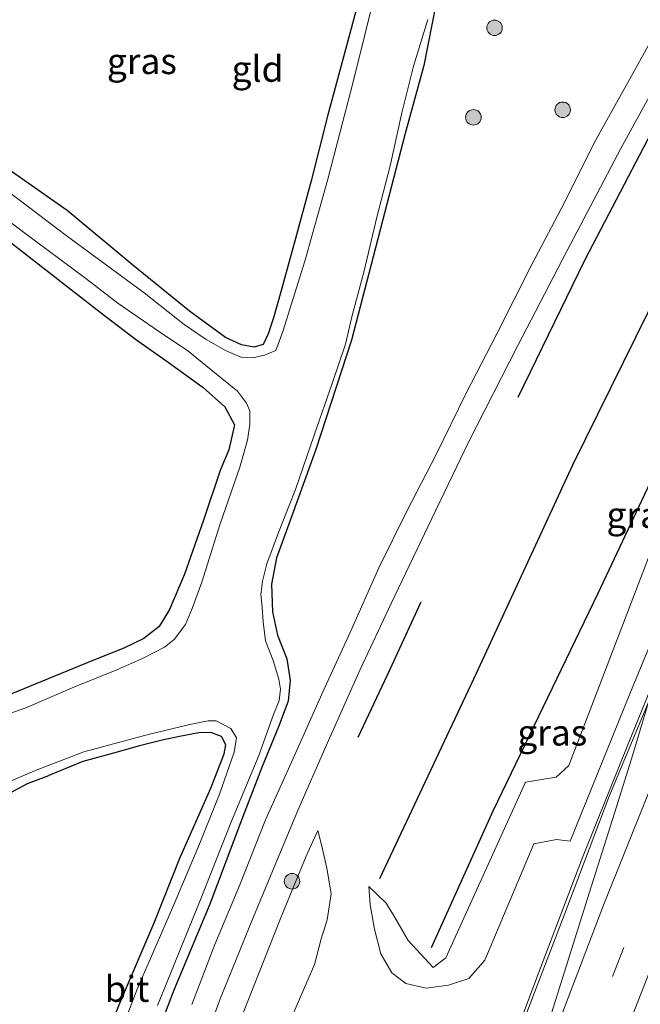
# Model space of a CAD drawing. Units: metres. Extents: x 89997 to 100004, y 462498 to 468751.
# Drawn here: x 91862 to 91922, y 467709 to 467804 of the extents above; entities that cross this region are included whole.
import ezdxf
from ezdxf.enums import TextEntityAlignment as Align

# ---------------------------------------------------------------- set-up
doc = ezdxf.new("R2010")
doc.units = ezdxf.units.M
doc.linetypes.add('VW-3-9_STREEP', pattern=[12, 3, -9])
doc.layers.get('0').update_dxf_attribs({"lineweight": 25})
for name, color, linetype, lineweight in [('B-ME-BV-GELEIDECONSTRUCTIE-GELEIDERAIL-L-B1', 213, 'BV-GELEIDERAIL', 18), ('B-ME-GR-BOOM-S-B1', 93, 'Continuous', 18), ('B-ME-GW-KRUINLIJN-L-B1', 93, 'Continuous', 18), ('B-ME-GW-TEENLIJN-L-B1', 93, 'Continuous', 18), ('B-ME-IE-GRASLAND-GV-B6', 93, 'Continuous', 18), ('B-ME-IE-GRONDWERKLIJN-GROND_INGERICHT-GV-B6', 253, 'Continuous', 18), ('B-ME-OG-WATER-GV-B6', 153, 'Continuous', 18), ('B-ME-VH-VERH_SOORT-BITUMEN-GV-B6', 8, 'IE-TERREINAFSCHEIDING-NATUURLIJK-HOUTWAL', 18), ('B-ME-VW-MARKERING-39STREEP-015-L-B1', 255, 'VW-3-9_STREEP', 18), ('B-ME-VW-MARKERING-STREEP-015-L-B1', 7, 'Continuous', 18)]:
    doc.layers.add(name, color=color, linetype=linetype, lineweight=lineweight)
doc.layers.add('B-ME-GR-BOMENRIJ-L-B1', color=10, linetype='Continuous')
doc.layers.add('B-ME-GW-INSTEEKWATERGANG-L-B1', color=10, linetype='Continuous')
doc.styles.add('NLCS-ISO', font='NLCS-ISO.TTF')
doc.linetypes.add('BV-GELEIDERAIL', pattern='A,10,-3,[108,NLCS.SHX,S=1,R=0,X=0,Y=0],-3', length=16)
doc.linetypes.add('IE-TERREINAFSCHEIDING-NATUURLIJK-HOUTWAL', pattern='A,7,-1.5,[67,NLCS.SHX,S=0.75,R=45,X=0,Y=0],-1.5,7,-1.5,[70,NLCS.SHX,S=0.75,R=0,X=0,Y=0],-1.5', length=20)

# ---------------------------------------------------------------- blocks, each defined once
blk = doc.blocks.new('boom')
h = blk.add_hatch(color=256)
edge = h.paths.add_edge_path()
edge.add_arc((0, 0), 0.75, 0, 360)
blk.add_circle((0, 0), 0.75)

msp = doc.modelspace()

# ---------------------------------------------------------------- linework, layer by layer
at = {"layer": 'B-ME-BV-GELEIDECONSTRUCTIE-GELEIDERAIL-L-B1'}
msp.add_polyline3d([(91892.088, 467651.307, 3.71), (91892.453, 467652.907, 3.704), (91894.601, 467660.462, 3.702), (91895.844, 467665.455, 3.696), (91897.073, 467669.96, 3.696), (91898.226, 467673.517, 3.696), (91899.531, 467677.485, 3.738), (91901.909, 467684.097, 3.699), (91904.942, 467692.297, 3.606), (91908.824, 467702.664, 3.573), (91912.663, 467712.825, 3.477), (91916.466, 467722.822, 3.42), (91920.219, 467732.202, 3.342), (91923.96, 467741.402, 3.288), (91929.364, 467754.345, 3.196), (91935.135, 467767.631, 3.058), (91940.076, 467778.317, 3.049), (91945.309, 467789.485, 2.968), (91949.869, 467799.013, 2.878), (91956.9937, 467813.2683, 2.7044)], dxfattribs=at)
at = {"layer": 'B-ME-GR-BOMENRIJ-L-B1'}
for points in [[(91931.809, 467794.02, 0.864), (91925.269, 467780.543, 0.867), (91915.499, 467760.757, 0.687), (91906.183, 467740.607, 0.615), (91896.848, 467720.77, 0.786)], [(91923.534, 467793.676, 0.456), (91916.679, 467780.603, 0.582), (91910.224, 467767.299, 0.495)], [(91901.87, 467714.118, 1.319), (91907.831, 467727.34, 1.043), (91917.983, 467748.389, 0.552), (91924.328, 467761.85, 0.807)], [(91900.839, 467747.488, 0.414), (91897.855, 467740.984, 0.414), (91894.761, 467734.434, 0.42)]]:
    msp.add_polyline3d(points, dxfattribs=at)
at = {"layer": 'B-ME-GW-INSTEEKWATERGANG-L-B1'}
for points in [[(91897.137, 467828.471, -0.207), (91898.238, 467827.453, -0.207), (91899.594, 467825.949, -0.204), (91900.334, 467824.716, -0.204), (91900.111, 467823.524, -0.204), (91899.563, 467822.335, -0.204), (91898.646, 467820.05, -0.204), (91897.36, 467815.415, -0.138), (91895.844, 467809.453, -0.12), (91893.655, 467801.269, -0.114), (91891.84, 467794.497, -0.126), (91890.241, 467788.235, -0.096), (91888.727, 467782.642, -0.039), (91887.326, 467777.5, -0.087), (91886.613, 467774.998, -0.09), (91886.107, 467773.439, -0.141), (91885.619, 467772.42, -0.135), (91884.736, 467772.169, -0.135), (91883.503, 467772.39, -0.135), (91881.96, 467773.086, -0.135), (91878.508, 467775.619, -0.174), (91873.01, 467780.091, -0.117), (91866.688, 467785.362, -0.153), (91858.775, 467790.88, -0.141)], [(91902.325, 467805.432, -0.03), (91901.124, 467799.39, -0.12), (91899.334, 467792.807, -0.105), (91896.459, 467781.741, -0.093), (91894.159, 467772.83, -0.132), (91890.71, 467762.257, -0.132), (91887.843, 467754.341, -0.216), (91886.911, 467751.783, -0.249), (91886.408, 467749.242, -0.252), (91886.506, 467746.58, -0.204), (91887.01, 467744.329, -0.117), (91887.911, 467742.026, -0.117), (91888.212, 467739.936, -0.117), (91888.011, 467737.94, -0.117), (91887.079, 467735.441, -0.09), (91885.511, 467731.617, -0.069), (91883.508, 467726.419, 0.093), (91880.442, 467718.324, 0.093), (91876.976, 467709.988, 0.093), (91873.862, 467701.847, 0.093), (91870.098, 467692.927, 0.09), (91866.557, 467684.95, 0.309), (91863.575, 467677.96, 0.393), (91861.205, 467671.934, 0.387)], [(91860.654, 467782.722, -0.117), (91864.907, 467779.406, -0.033), (91869.852, 467775.539, 0.012), (91873.289, 467772.933, 0.012), (91876.427, 467770.696, 0.012), (91879.8, 467768.248, 0.012), (91881.896, 467766.382, 0.012), (91882.852, 467764.646, 0.063), (91882.294, 467762.232, 0.063), (91881.444, 467760.221, 0.066), (91879.841, 467755.433, 0.099), (91878.025, 467750.218, 0.063), (91876.558, 467746.785, 0.024), (91875.553, 467745.152, 0.024), (91874.09, 467743.993, 0.027), (91872.152, 467743.041, 0.027), (91869.168, 467741.862, 0.066), (91863.574, 467739.572, 0.069), (91855.708, 467736.367, 0.084)], [(91860.427, 467679.869, -0.036), (91864.381, 467689.856, 0.001), (91868.207, 467699.957, 0.003), (91871.817, 467708.895, -0.036), (91875.065, 467716.508, -0.036), (91877.567, 467722.768, -0.036), (91880.555, 467729.514, -0.096), (91881.846, 467732.834, -0.15), (91881.996, 467733.706, -0.15), (91881.579, 467734.509, -0.15), (91880.556, 467734.89, -0.153), (91879.391, 467734.87, -0.153), (91877.539, 467734.533, -0.144), (91875.847, 467734.155, -0.132), (91873.675, 467733.6, -0.063), (91871.157, 467732.896, -0.063), (91868.198, 467732.091, -0.063), (91864.891, 467730.733, -0.144)], [(91860.518, 467728.705, -0.147), (91862.829, 467729.985, -0.147), (91864.891, 467730.733, -0.144)]]:
    msp.add_polyline3d(points, dxfattribs=at)
at = {"layer": 'B-ME-GW-KRUINLIJN-L-B1'}
for points in [[(91895.828, 467720.007, 0.932), (91895.942, 467718.26, 1.649), (91896.381, 467715.899, 2.323), (91896.979, 467713.524, 2.65), (91898.045, 467711.678, 2.749), (91899.395, 467710.634, 2.749), (91901.367, 467710.196, 2.749), (91903.511, 467710.467, 2.968), (91905.473, 467711.129, 3.109), (91907.027, 467712.884, 3.142), (91911.77, 467724.147, 3.187), (91913.965, 467724.547, 3.202), (91915.26, 467724.384, 3.202), (91921.039, 467738.628, 3.103), (91932.579, 467766.585, 2.557), (91944.144, 467791.904, 2.323), (91948.496, 467801.216, 1.508)], [(91887.881, 467706.236, 2.542), (91889.449, 467709.868, 2.335), (91890.559, 467712.482, 2.224), (91891.212, 467714.951, 2.042), (91891.785, 467716.808, 1.526), (91892.175, 467719.321, 1.154), (91892.024, 467720.282, 0.711), (91891.764, 467721.783, 0.468), (91891.235, 467724.03, 0.174), (91890.891, 467725.426, 0.117)]]:
    msp.add_polyline3d(points, dxfattribs=at)
at = {"layer": 'B-ME-GW-TEENLIJN-L-B1'}
for points in [[(91944.979, 467801.686, 0.51), (91934.018, 467779.302, 0.861), (91923.383, 467753.238, 0.558), (91915.156, 467731.706, 0.81), (91913.919, 467730.587, 0.81), (91910.964, 467730.106, 0.81), (91903.26, 467713.138, 0.822), (91902.021, 467712.183, 0.822), (91899.632, 467714.809, 1.079), (91898.288, 467717.093, 1.079), (91897.499, 467718.394, 1.079), (91895.828, 467720.007, 0.932)], [(91890.891, 467725.426, 0.117), (91889.755, 467722.947, 0.243), (91887.278, 467716.913, 0.21), (91883.569, 467707.543, 0.213), (91880.701, 467700.621, 0.207), (91878.909, 467695.434, 0.108), (91877.712, 467691.551, 0.108), (91877.225, 467689.471, 0.108), (91877.31, 467688.18, 0.141), (91878.161, 467687.216, 0.141), (91880.26, 467686.211, 0.129), (91882.474, 467685.603, 0.192), (91885.389, 467684.865, 0.147), (91887.736, 467684.23, 0.141), (91890.01, 467683.74, 0.141), (91890.385, 467683.442, 0.141), (91890.316, 467681.776, 0.363)]]:
    msp.add_polyline3d(points, dxfattribs=at)
at = {"layer": 'B-ME-IE-GRASLAND-GV-B6'}
for points in [[(91858.775, 467790.88, -0.141), (91866.688, 467785.362, -0.153), (91873.01, 467780.091, -0.117), (91878.508, 467775.619, -0.174), (91881.96, 467773.086, -0.135), (91883.503, 467772.39, -0.135), (91884.736, 467772.169, -0.135), (91885.619, 467772.42, -0.135), (91886.107, 467773.439, -0.141), (91886.613, 467774.998, -0.09), (91887.326, 467777.5, -0.087), (91888.727, 467782.642, -0.039), (91890.241, 467788.235, -0.096), (91891.84, 467794.497, -0.126), (91893.655, 467801.269, -0.114), (91895.844, 467809.453, -0.12), (91897.36, 467815.415, -0.138), (91898.646, 467820.05, -0.204), (91899.563, 467822.335, -0.204), (91900.111, 467823.524, -0.204), (91900.334, 467824.716, -0.204), (91899.594, 467825.949, -0.204), (91898.238, 467827.453, -0.207), (91897.137, 467828.471, -0.207)], [(91897.137, 467828.471, -0.207), (91899.347, 467827.897, -0.53), (91900.751, 467826.186, -0.53), (91901.349, 467825.352, -0.53), (91901.334, 467824.324, -0.53), (91901.084, 467823.212, -0.53), (91900.306, 467820.976, -0.53), (91899.144, 467817.689, -0.53), (91898.382, 467814.028, -0.53), (91896.683, 467807.436, -0.53), (91894.229, 467797.541, -0.53), (91891.857, 467788.389, -0.53), (91889.64, 467780.453, -0.53), (91887.503, 467773.679, -0.53), (91886.835, 467771.835, -0.53), (91885.741, 467771.368, -0.53), (91884.601, 467771.132, -0.53), (91883.456, 467771.183, -0.53), (91881.962, 467771.834, -0.53), (91880.116, 467772.91, -0.53), (91877.968, 467774.36, -0.53), (91874.112, 467777.399, -0.53), (91866.564, 467782.935, -0.53), (91859.19, 467788.515, -0.53)], [(91910.964, 467730.106, 0.81), (91903.26, 467713.138, 0.822), (91902.021, 467712.183, 0.822), (91899.632, 467714.809, 1.079), (91898.288, 467717.093, 1.079), (91897.499, 467718.394, 1.079), (91895.828, 467720.007, 0.932), (91895.942, 467718.26, 1.649), (91896.381, 467715.899, 2.323), (91896.979, 467713.524, 2.65), (91898.045, 467711.678, 2.749), (91899.395, 467710.634, 2.749), (91901.367, 467710.196, 2.749), (91903.511, 467710.467, 2.968), (91905.473, 467711.129, 3.109), (91907.027, 467712.884, 3.142), (91911.77, 467724.147, 3.187), (91913.965, 467724.547, 3.202), (91915.26, 467724.384, 3.202), (91921.039, 467738.628, 3.103), (91932.579, 467766.585, 2.557), (91944.144, 467791.904, 2.323), (91948.496, 467801.216, 1.508), (91954.697, 467813.794, 1.469)], [(91902.325, 467805.432, -0.03), (91901.124, 467799.39, -0.12), (91899.334, 467792.807, -0.105), (91896.459, 467781.741, -0.093), (91894.159, 467772.83, -0.132), (91890.71, 467762.257, -0.132), (91887.843, 467754.341, -0.216), (91886.911, 467751.783, -0.249), (91886.408, 467749.242, -0.252), (91886.506, 467746.58, -0.204), (91887.01, 467744.329, -0.117), (91887.911, 467742.026, -0.117), (91888.212, 467739.936, -0.117), (91888.011, 467737.94, -0.117), (91887.079, 467735.441, -0.09), (91885.511, 467731.617, -0.069), (91883.508, 467726.419, 0.093), (91880.442, 467718.324, 0.093), (91876.976, 467709.988, 0.093), (91873.862, 467701.847, 0.093), (91870.098, 467692.927, 0.09), (91866.557, 467684.95, 0.309), (91863.575, 467677.96, 0.393), (91861.205, 467671.934, 0.387)], [(91861.205, 467671.934, 0.387), (91863.575, 467677.96, 0.393), (91866.557, 467684.95, 0.309), (91870.098, 467692.927, 0.09), (91873.862, 467701.847, 0.093), (91876.976, 467709.988, 0.093), (91880.442, 467718.324, 0.093), (91883.508, 467726.419, 0.093), (91885.511, 467731.617, -0.069), (91887.079, 467735.441, -0.09), (91888.011, 467737.94, -0.117), (91888.212, 467739.936, -0.117), (91887.911, 467742.026, -0.117), (91887.01, 467744.329, -0.117), (91886.506, 467746.58, -0.204), (91886.408, 467749.242, -0.252), (91886.911, 467751.783, -0.249), (91887.843, 467754.341, -0.216), (91890.71, 467762.257, -0.132), (91894.159, 467772.83, -0.132), (91896.459, 467781.741, -0.093), (91899.334, 467792.807, -0.105), (91901.124, 467799.39, -0.12), (91902.325, 467805.432, -0.03)], [(91875.411, 467708.511, -0.53), (91879.521, 467718.675, -0.53), (91882.473, 467726.186, -0.53), (91885.192, 467732.679, -0.53), (91886.625, 467736.65, -0.53), (91887.15, 467737.995, -0.53), (91887.294, 467739.102, -0.53), (91887.122, 467740.048, -0.53), (91886.582, 467741.849, -0.53), (91885.821, 467743.765, -0.53), (91885.602, 467745.588, -0.53), (91885.511, 467747.011, -0.53), (91885.374, 467748.237, -0.53), (91885.544, 467749.546, -0.53), (91885.98, 467751.198, -0.53), (91887.097, 467754.254, -0.53), (91888.733, 467758.387, -0.53), (91890.529, 467763.638, -0.53), (91892.32, 467768.751, -0.53), (91893.56, 467772.433, -0.53), (91894.157, 467774.948, -0.53), (91895.369, 467779.533, -0.53), (91896.594, 467784.733, -0.53), (91897.876, 467789.68, -0.53), (91899.022, 467794.793, -0.53), (91900.125, 467799.32, -0.53), (91901.531, 467803.839, -0.53)], [(91923.953, 467803.328, 0.309), (91921.154, 467798.333, 0.309), (91917.564, 467791.852, 0.309), (91914.764, 467786.205, 0.321), (91911.583, 467780.159, 0.351), (91908.204, 467773.436, 0.363), (91905.223, 467767.708, 0.345), (91902.31, 467761.722, 0.348), (91899.522, 467756.376, 0.306), (91896.787, 467750.833, 0.27), (91893.983, 467744.493, 0.21), (91891.406, 467738.9, 0.21), (91888.638, 467732.684, 0.21), (91885.843, 467726.458, 0.21), (91883.349, 467720.18, 0.21), (91880.95, 467714.411, 0.21), (91878.705, 467708.599, 0.246)], [(91941.546, 467804.072, 0.516), (91941.668, 467803.246, 0.516), (91944.979, 467801.686, 0.51), (91934.018, 467779.302, 0.861), (91923.383, 467753.238, 0.558), (91915.156, 467731.706, 0.81), (91913.919, 467730.587, 0.81), (91910.964, 467730.106, 0.81)], [(91879.662, 467704.034, 0.207), (91881.407, 467708.983, 0.201), (91884.674, 467717.098, 0.213), (91888.921, 467727.287, 0.177), (91891.658, 467733.539, 0.147), (91894.979, 467740.996, 0.144), (91897.965, 467747.378, 0.144), (91901.897, 467755.59, 0.153), (91905.483, 467763.026, 0.192), (91910.209, 467772.304, 0.21), (91914.953, 467781.443, 0.21), (91920.154, 467791.365, 0.237), (91924.933, 467800.053, 0.294)], [(91856.824, 467787.538, -0.53), (91862.322, 467783.357, -0.53), (91868.461, 467778.79, -0.53), (91871.584, 467776.42, -0.53), (91875.485, 467773.689, -0.53), (91878.345, 467771.789, -0.53), (91881.606, 467769.125, -0.53), (91883.137, 467767.885, -0.53), (91884.008, 467766.734, -0.53), (91884.31, 467765.995, -0.53), (91884.331, 467764.703, -0.53), (91884.103, 467763.155, -0.53), (91883.351, 467760.558, -0.53), (91881.434, 467754.97, -0.53), (91879.694, 467749.43, -0.53), (91878.742, 467746.891, -0.53), (91878.1, 467745.345, -0.53), (91877.022, 467743.894, -0.53), (91876.086, 467743.146, -0.53), (91874.085, 467742.125, -0.53), (91871.456, 467740.957, -0.53), (91867.311, 467739.272, -0.53), (91862.669, 467737.3, -0.53), (91857.531, 467735.499, -0.53)], [(91855.708, 467736.367, 0.084), (91863.574, 467739.572, 0.069), (91869.168, 467741.862, 0.066), (91872.152, 467743.041, 0.027), (91874.09, 467743.993, 0.027), (91875.553, 467745.152, 0.024), (91876.558, 467746.785, 0.024), (91878.025, 467750.218, 0.063), (91879.841, 467755.433, 0.099), (91881.444, 467760.221, 0.066), (91882.294, 467762.232, 0.063), (91882.852, 467764.646, 0.063), (91881.896, 467766.382, 0.012), (91879.8, 467768.248, 0.012), (91876.427, 467770.696, 0.012), (91873.289, 467772.933, 0.012), (91869.852, 467775.539, 0.012), (91864.907, 467779.406, -0.033), (91860.654, 467782.722, -0.117)], [(91932.579, 467766.585, 2.557), (91921.039, 467738.628, 3.103), (91915.26, 467724.384, 3.202), (91913.965, 467724.547, 3.202), (91911.77, 467724.147, 3.187), (91907.027, 467712.884, 3.142), (91905.473, 467711.129, 3.109), (91903.511, 467710.467, 2.968), (91901.367, 467710.196, 2.749), (91899.395, 467710.634, 2.749), (91898.045, 467711.678, 2.749), (91896.979, 467713.524, 2.65), (91896.381, 467715.899, 2.323), (91895.942, 467718.26, 1.649), (91895.828, 467720.007, 0.932), (91897.499, 467718.394, 1.079), (91898.288, 467717.093, 1.079), (91899.632, 467714.809, 1.079), (91902.021, 467712.183, 0.822), (91903.26, 467713.138, 0.822), (91910.964, 467730.106, 0.81), (91913.919, 467730.587, 0.81), (91915.156, 467731.706, 0.81), (91923.383, 467753.238, 0.558)], [(91923.957, 467740.536, 2.641), (91919.02, 467728.666, 2.851), (91914.762, 467717.41, 2.878), (91911.1, 467707.832, 3.07)], [(91860.42, 467729.869, -0.53), (91863.67, 467731.275, -0.53), (91868.268, 467733.05, -0.53), (91874.613, 467734.754, -0.53), (91878.51, 467735.692, -0.53), (91880.293, 467736.029, -0.53), (91881.073, 467736.018, -0.53), (91882.493, 467735.291, -0.53), (91883.047, 467734.384, -0.53), (91882.819, 467733.007, -0.53), (91881.394, 467728.947, -0.53), (91879.435, 467724.045, -0.53), (91876.852, 467717.956, -0.53), (91873.427, 467710.08, -0.53), (91868.969, 467698.383, -0.53), (91864.887, 467688.201, -0.53), (91861.782, 467679.778, -0.53)], [(91860.427, 467679.869, -0.036), (91864.381, 467689.856, 0.001), (91868.207, 467699.957, 0.003), (91871.817, 467708.895, -0.036), (91875.065, 467716.508, -0.036), (91877.567, 467722.768, -0.036), (91880.555, 467729.514, -0.096), (91881.846, 467732.834, -0.15), (91881.996, 467733.706, -0.15), (91881.579, 467734.509, -0.15), (91880.556, 467734.89, -0.153), (91879.391, 467734.87, -0.153), (91877.539, 467734.533, -0.144), (91875.847, 467734.155, -0.132), (91873.675, 467733.6, -0.063), (91871.157, 467732.896, -0.063), (91868.198, 467732.091, -0.063), (91864.891, 467730.733, -0.144), (91862.829, 467729.985, -0.147), (91860.518, 467728.705, -0.147)], [(91887.881, 467706.236, 2.542), (91889.449, 467709.868, 2.335), (91890.559, 467712.482, 2.224), (91891.212, 467714.951, 2.042), (91891.785, 467716.808, 1.526), (91892.175, 467719.321, 1.154), (91892.024, 467720.282, 0.711), (91891.764, 467721.783, 0.468), (91891.235, 467724.03, 0.174), (91890.891, 467725.426, 0.117), (91889.755, 467722.947, 0.243), (91887.278, 467716.913, 0.21), (91883.569, 467707.543, 0.213)], [(91883.569, 467707.543, 0.213), (91887.278, 467716.913, 0.21), (91889.755, 467722.947, 0.243), (91890.891, 467725.426, 0.117), (91891.235, 467724.03, 0.174), (91891.764, 467721.783, 0.468), (91892.024, 467720.282, 0.711), (91892.175, 467719.321, 1.154), (91891.785, 467716.808, 1.526), (91891.212, 467714.951, 2.042), (91890.559, 467712.482, 2.224), (91889.449, 467709.868, 2.335), (91887.881, 467706.236, 2.542)]]:
    msp.add_polyline3d(points, dxfattribs=at)
at = {"layer": 'B-ME-IE-GRONDWERKLIJN-GROND_INGERICHT-GV-B6'}
for points in [[(91897.137, 467828.471, -0.207), (91898.238, 467827.453, -0.207), (91899.594, 467825.949, -0.204), (91900.334, 467824.716, -0.204), (91900.111, 467823.524, -0.204), (91899.563, 467822.335, -0.204), (91898.646, 467820.05, -0.204), (91897.36, 467815.415, -0.138), (91895.844, 467809.453, -0.12), (91893.655, 467801.269, -0.114), (91891.84, 467794.497, -0.126), (91890.241, 467788.235, -0.096), (91888.727, 467782.642, -0.039), (91887.326, 467777.5, -0.087), (91886.613, 467774.998, -0.09), (91886.107, 467773.439, -0.141), (91885.619, 467772.42, -0.135), (91884.736, 467772.169, -0.135), (91883.503, 467772.39, -0.135), (91881.96, 467773.086, -0.135), (91878.508, 467775.619, -0.174), (91873.01, 467780.091, -0.117), (91866.688, 467785.362, -0.153), (91858.775, 467790.88, -0.141)], [(91860.654, 467782.722, -0.117), (91864.907, 467779.406, -0.033), (91869.852, 467775.539, 0.012), (91873.289, 467772.933, 0.012), (91876.427, 467770.696, 0.012), (91879.8, 467768.248, 0.012), (91881.896, 467766.382, 0.012), (91882.852, 467764.646, 0.063), (91882.294, 467762.232, 0.063), (91881.444, 467760.221, 0.066), (91879.841, 467755.433, 0.099), (91878.025, 467750.218, 0.063), (91876.558, 467746.785, 0.024), (91875.553, 467745.152, 0.024), (91874.09, 467743.993, 0.027), (91872.152, 467743.041, 0.027), (91869.168, 467741.862, 0.066), (91863.574, 467739.572, 0.069), (91855.708, 467736.367, 0.084)], [(91860.518, 467728.705, -0.147), (91862.829, 467729.985, -0.147), (91864.891, 467730.733, -0.144), (91868.198, 467732.091, -0.063), (91871.157, 467732.896, -0.063), (91873.675, 467733.6, -0.063), (91875.847, 467734.155, -0.132), (91877.539, 467734.533, -0.144), (91879.391, 467734.87, -0.153), (91880.556, 467734.89, -0.153), (91881.579, 467734.509, -0.15), (91881.996, 467733.706, -0.15), (91881.846, 467732.834, -0.15), (91880.555, 467729.514, -0.096), (91877.567, 467722.768, -0.036), (91875.065, 467716.508, -0.036), (91871.817, 467708.895, -0.036), (91868.207, 467699.957, 0.003), (91864.381, 467689.856, 0.001), (91860.427, 467679.869, -0.036)]]:
    msp.add_polyline3d(points, dxfattribs=at)
at = {"layer": 'B-ME-OG-WATER-GV-B6'}
for points in [[(91859.19, 467788.515, -0.53), (91866.564, 467782.935, -0.53), (91874.112, 467777.399, -0.53), (91877.968, 467774.36, -0.53), (91880.116, 467772.91, -0.53), (91881.962, 467771.834, -0.53), (91883.456, 467771.183, -0.53), (91884.601, 467771.132, -0.53), (91885.741, 467771.368, -0.53), (91886.835, 467771.835, -0.53), (91887.503, 467773.679, -0.53), (91889.64, 467780.453, -0.53), (91891.857, 467788.389, -0.53), (91894.229, 467797.541, -0.53), (91896.683, 467807.436, -0.53), (91898.382, 467814.028, -0.53), (91899.144, 467817.689, -0.53), (91900.306, 467820.976, -0.53), (91901.084, 467823.212, -0.53), (91901.334, 467824.324, -0.53), (91901.349, 467825.352, -0.53), (91900.751, 467826.186, -0.53), (91899.347, 467827.897, -0.53)], [(91901.531, 467803.839, -0.53), (91900.125, 467799.32, -0.53), (91899.022, 467794.793, -0.53), (91897.876, 467789.68, -0.53), (91896.594, 467784.733, -0.53), (91895.369, 467779.533, -0.53), (91894.157, 467774.948, -0.53), (91893.56, 467772.433, -0.53), (91892.32, 467768.751, -0.53), (91890.529, 467763.638, -0.53), (91888.733, 467758.387, -0.53), (91887.097, 467754.254, -0.53), (91885.98, 467751.198, -0.53), (91885.544, 467749.546, -0.53), (91885.374, 467748.237, -0.53), (91885.511, 467747.011, -0.53), (91885.602, 467745.588, -0.53), (91885.821, 467743.765, -0.53), (91886.582, 467741.849, -0.53), (91887.122, 467740.048, -0.53), (91887.294, 467739.102, -0.53), (91887.15, 467737.995, -0.53), (91886.625, 467736.65, -0.53), (91885.192, 467732.679, -0.53), (91882.473, 467726.186, -0.53), (91879.521, 467718.675, -0.53), (91875.411, 467708.511, -0.53)], [(91857.531, 467735.499, -0.53), (91862.669, 467737.3, -0.53), (91867.311, 467739.272, -0.53), (91871.456, 467740.957, -0.53), (91874.085, 467742.125, -0.53), (91876.086, 467743.146, -0.53), (91877.022, 467743.894, -0.53), (91878.1, 467745.345, -0.53), (91878.742, 467746.891, -0.53), (91879.694, 467749.43, -0.53), (91881.434, 467754.97, -0.53), (91883.351, 467760.558, -0.53), (91884.103, 467763.155, -0.53), (91884.331, 467764.703, -0.53), (91884.31, 467765.995, -0.53), (91884.008, 467766.734, -0.53), (91883.137, 467767.885, -0.53), (91881.606, 467769.125, -0.53), (91878.345, 467771.789, -0.53), (91875.485, 467773.689, -0.53), (91871.584, 467776.42, -0.53), (91868.461, 467778.79, -0.53), (91862.322, 467783.357, -0.53), (91856.824, 467787.538, -0.53)], [(91861.782, 467679.778, -0.53), (91864.887, 467688.201, -0.53), (91868.969, 467698.383, -0.53), (91873.427, 467710.08, -0.53), (91876.852, 467717.956, -0.53), (91879.435, 467724.045, -0.53), (91881.394, 467728.947, -0.53), (91882.819, 467733.007, -0.53), (91883.047, 467734.384, -0.53), (91882.493, 467735.291, -0.53), (91881.073, 467736.018, -0.53), (91880.293, 467736.029, -0.53), (91878.51, 467735.692, -0.53), (91874.613, 467734.754, -0.53), (91868.268, 467733.05, -0.53), (91863.67, 467731.275, -0.53), (91860.42, 467729.869, -0.53)]]:
    msp.add_polyline3d(points, dxfattribs=at)
at = {"layer": 'B-ME-VH-VERH_SOORT-BITUMEN-GV-B6'}
for points in [[(91878.705, 467708.599, 0.246), (91880.95, 467714.411, 0.21), (91883.349, 467720.18, 0.21), (91885.843, 467726.458, 0.21), (91888.638, 467732.684, 0.21), (91891.406, 467738.9, 0.21), (91893.983, 467744.493, 0.21), (91896.787, 467750.833, 0.27), (91899.522, 467756.376, 0.306), (91902.31, 467761.722, 0.348), (91905.223, 467767.708, 0.345), (91908.204, 467773.436, 0.363), (91911.583, 467780.159, 0.351), (91914.764, 467786.205, 0.321), (91917.564, 467791.852, 0.309), (91921.154, 467798.333, 0.309), (91923.953, 467803.328, 0.309)], [(91924.933, 467800.053, 0.294), (91920.154, 467791.365, 0.237), (91914.953, 467781.443, 0.21), (91910.209, 467772.304, 0.21), (91905.483, 467763.026, 0.192), (91901.897, 467755.59, 0.153), (91897.965, 467747.378, 0.144), (91894.979, 467740.996, 0.144), (91891.658, 467733.539, 0.147), (91888.921, 467727.287, 0.177), (91884.674, 467717.098, 0.213), (91881.407, 467708.983, 0.201), (91879.662, 467704.034, 0.207)], [(91901.342, 467649.384, 3.064), (91899.249, 467643.593, 3.055), (91898.389, 467643.908, 3.097), (91895.376, 467645.011, 3.094), (91892.4, 467646.1, 3.007), (91891.563, 467646.406, 3.043), (91892.524, 467651.224, 2.998), (91892.838, 467652.305, 3.063), (91893.229, 467653.647, 3.065), (91893.542, 467654.725, 3.145), (91894.288, 467657.819, 3.169), (91895.663, 467663.394, 3.103), (91897.148, 467668.845, 3.103), (91898.925, 467674.689, 3.133), (91899.1717, 467675.3782, 3.1288), (91900.3149, 467678.5726, 3.1096), (91902.665, 467685.139, 3.07), (91906.761, 467696.065, 3.085), (91911.1, 467707.832, 3.07), (91914.762, 467717.41, 2.878), (91919.02, 467728.666, 2.851), (91923.957, 467740.536, 2.641)]]:
    msp.add_polyline3d(points, dxfattribs=at)
at = {"layer": 'B-ME-VW-MARKERING-39STREEP-015-L-B1'}
msp.add_polyline3d([(91963.423, 467811.569, 1.772), (91954.221, 467792.821, 1.874), (91943.846, 467770.715, 2.116), (91933.556, 467746.984, 2.419), (91924.759, 467725.322, 2.638), (91915.741, 467701.904, 2.791), (91907.531, 467679.627, 2.983), (91900.001, 467658.297, 3.142), (91895.376, 467645.011, 3.094)], dxfattribs=at)
at = {"layer": 'B-ME-VW-MARKERING-STREEP-015-L-B1'}
for points in [[(91892.4, 467646.1, 3.007), (91895.477, 467655.101, 3.166), (91901.06, 467671.141, 3.169), (91905.258, 467682.823, 2.977), (91908.05, 467690.474, 2.914), (91912.614, 467702.746, 2.857), (91918.495, 467718.215, 2.869), (91924.72, 467733.714, 2.62), (91931.08, 467749.347, 2.446), (91938.003, 467765.534, 2.281), (91945.1, 467781.133, 2.188), (91951.884, 467795.367, 1.994), (91957.142, 467806.109, 1.901), (91960.341, 467812.437, 1.796)], [(91966.656, 467810.78, 1.694), (91960.51, 467798.395, 1.7), (91953.716, 467784.363, 1.856), (91947.085, 467770.135, 2.033), (91940.857, 467756.014, 2.125), (91935.411, 467743.03, 2.266), (91928.816, 467726.763, 2.431), (91921.254, 467707.494, 2.626), (91913.432, 467686.611, 2.872), (91906.401, 467666.921, 3.037), (91902.628, 467656.152, 3.04), (91898.389, 467643.908, 3.097)], [(91908.05, 467690.474, 2.914), (91910.71, 467698.983, 3.004), (91913.857, 467709.013, 2.947), (91916.953, 467718.85, 2.86), (91919.753, 467727.711, 2.815), (91921.323, 467732.782, 2.815), (91922.75, 467737.513, 2.749)]]:
    msp.add_polyline3d(points, dxfattribs=at)

# ---------------------------------------------------------------- block references
at = {"layer": 'B-ME-GR-BOOM-S-B1', "rotation": 90}
for p in [(91907.969, 467803.024, 0.408), (91914.55, 467795.102, 0.657), (91905.924, 467794.369, 0.474), (91888.399, 467720.526, 0.288)]:
    msp.add_blockref('boom', p, dxfattribs=at)

# ---------------------------------------------------------------- texts
at = {"layer": 'B-ME-IE-GRASLAND-GV-B6', "ltscale": 0.2, "style": 'NLCS-ISO'}
for p in [(91873.8915, 467799.8015), (91922.162, 467755.941), (91913.5485, 467734.896)]:
    msp.add_text('gras', height=2.5, dxfattribs=at).set_placement(p, align=Align.MIDDLE_CENTER)
at = {"layer": 'B-ME-IE-GRONDWERKLIJN-GROND_INGERICHT-GV-B6', "ltscale": 0.2, "style": 'NLCS-ISO'}
msp.add_text('gld', height=2.5, dxfattribs=at).set_placement((91885.0657, 467799.0569), align=Align.MIDDLE_CENTER)
at = {"layer": 'B-ME-VH-VERH_SOORT-BITUMEN-GV-B6', "ltscale": 0.2, "style": 'NLCS-ISO'}
msp.add_text('bit', height=2.5, dxfattribs=at).set_placement((91872.4543, 467710.1164), align=Align.MIDDLE_CENTER)

doc.saveas('drawing.dxf')
